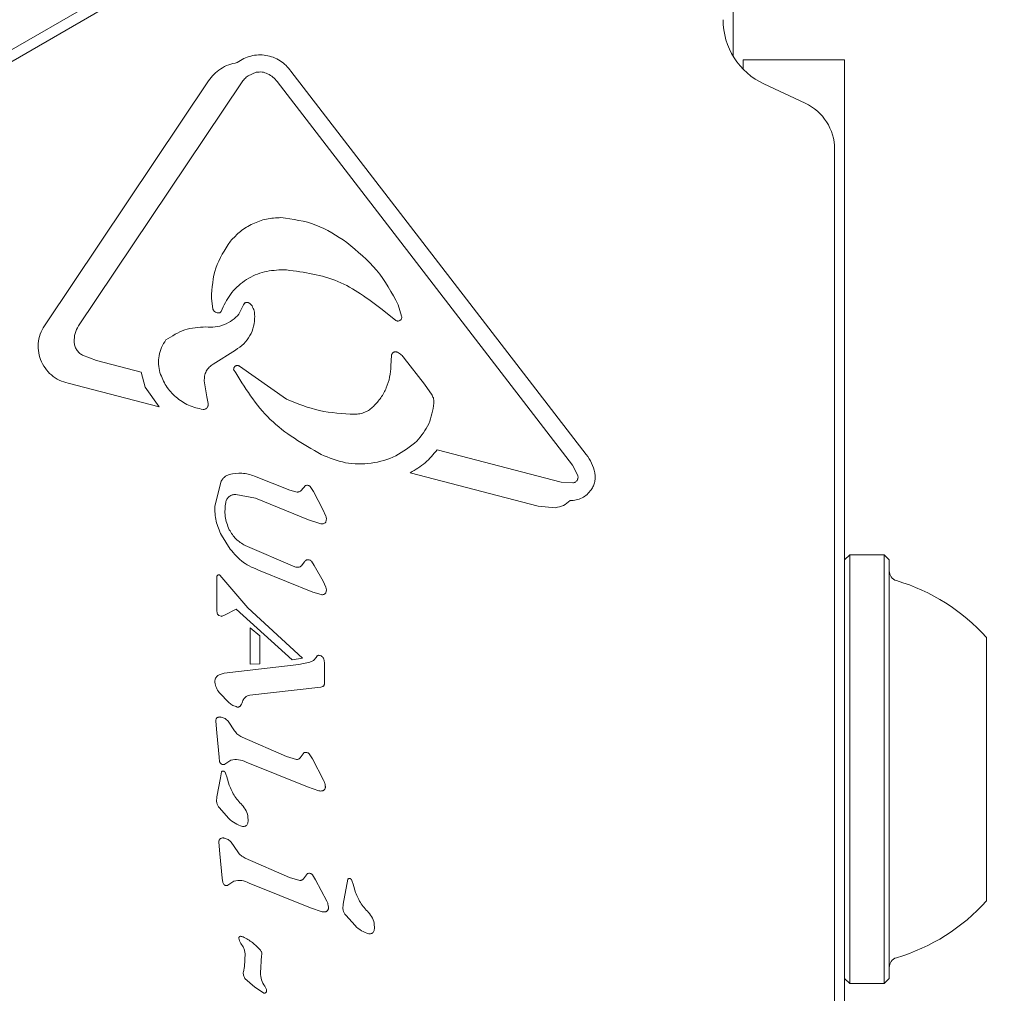
# Model space of a CAD drawing. Units: millimetres. Extents: x 5.1 to 16.2, y 5.3 to 14.9.
# Drawn here: x 11.5 to 11.6, y 8.8 to 8.8 of the extents above; entities that cross this region are included whole.
import ezdxf

# ---------------------------------------------------------------- set-up
doc = ezdxf.new("R2010")
doc.units = ezdxf.units.MM
doc.styles.add('SLDTEXTSTYLE0', font='TXT', dxfattribs={"width": 0.75})
doc.dimstyles.new('SLDDIMSTYLE3', dxfattribs={"dimtxt": 0.15875, "dimasz": 0.08, "dimexe": 0, "dimexo": 0.0625, "dimgap": 0.0396875, "dimtad": 2, "dimdec": 0, "dimlfac": 100, "dimrnd": 1e-09, "dimzin": 12, "dimdsep": 46, "dimtxsty": 'SLDTEXTSTYLE0', "dimblk1": 'DOT', "dimblk2": 'DOT', "dimsah": 1, "dimcen": 0.09, "dimse1": 1, "dimse2": 1, "dimadec": 0, "dimazin": 3, "dimtfac": 1, "dimtdec": 0, "dimtofl": 0, "dimtmove": 0, "dimatfit": 3, "dimldrblk": 'DOT', "dimfxl": 0, "dimfrac": 2, "dimtolj": 1, "dimtzin": 12, "dimarcsym": 0})

# ---------------------------------------------------------------- blocks, each defined once
blk = doc.blocks.new('_DOT')
at = {"color": 0, "linetype": 'ByBlock', "lineweight": -2}
blk.add_line((-0.5, 0), (-1, 0), dxfattribs=at)
at = {"color": 0, "linetype": 'ByBlock', "const_width": 0.5}
blk.add_lwpolyline([(-0.25, 0, 1), (0.25, 0, 1)], format="xyb", close=True, dxfattribs=at)
blk = doc.blocks.new('_D_7')
at = {"color": 7, "linetype": 'Continuous', "lineweight": 0}
blk.add_line((5.287907816052235, 7.347603130161422), (5.287835305108729, 13.0009243397008), dxfattribs=at)
at = {"color": 7, "linetype": 'Continuous', "lineweight": 0, "xscale": 0.08, "yscale": 0.08}
for p, rotation in [((5.287835305108729, 13.0009243397008), 90.00073489032012), ((5.287907816052235, 7.347603130161422), 270.0007348903202)]:
    blk.add_blockref('_DOT', p, dxfattribs=dict(at, rotation=rotation))
at = {"color": 7, "linetype": 'Continuous', "lineweight": 0, "insert": (5.08323433694456, 9.998313193027634), "char_height": 0.15875, "attachment_point": 1, "rotation": 90.00073489031973, "style": 'SLDTEXTSTYLE0'}
blk.add_mtext('565', dxfattribs=at)

msp = doc.modelspace()

# ---------------------------------------------------------------- linework, layer by layer
at = {"color": 7, "linetype": 'Continuous', "lineweight": 15}
for p, q in [((11.50236575742946, 8.819852680237837), (11.54039907842802, 8.84181122835045)), ((11.540649078464, 8.841378215654114), (11.50261575747225, 8.819419667566958)), ((11.55089907842753, 8.835749050523113), (11.55089907842683, 8.827005081556388)), ((11.55139907842675, 8.826831954291773), (11.55139907842671, 8.826358367451242)), ((11.55639907842675, 8.82683195429137), (11.55139907842675, 8.826831954291773)), ((11.55639907842111, 8.756831954291371), (11.55639907842675, 8.82683195429137)), ((11.52697976709396, 8.826044126859765), (11.52737309949394, 8.82621227997971)), ((11.52908314326394, 8.826267594579571), (11.54364864891246, 8.807353143998348)), ((11.51698720347295, 8.813810196880544), (11.52502337649391, 8.825797313889897)), ((11.52664277592389, 8.825692505829748), (11.51860660290294, 8.813705358220412)), ((11.54297799012938, 8.8068351575235), (11.5284118384239, 8.825750621859639)), ((11.55445562407813, 8.824686512984496), (11.55241991446257, 8.825635779971387)), ((11.55589907842172, 8.761243165073413), (11.55589907842664, 8.822420743509412)), ((11.52886575746556, 8.816464938917429), (11.52861323589316, 8.81647225764961)), ((11.52515959239304, 8.815071407499877), (11.525238657183, 8.81452290198988)), ((11.52652100322298, 8.814285147129775), (11.52674381712302, 8.814742198419758)), ((11.53438105488303, 8.814742852239124), (11.53454310687298, 8.814179872419132)), ((11.53426494777294, 8.813970536799161), (11.53357913700298, 8.814506279559218)), ((11.5252414586128, 8.811820468599892), (11.52634537962286, 8.812511882229801)), ((11.51948503302301, 8.811994722850299), (11.51879959608282, 8.812255232380394)), ((11.51948503302301, 8.811994722850287), (11.52168957534276, 8.811417548710166)), ((11.53401617342178, 8.811729299985172), (11.53404306768282, 8.81224206519917)), ((11.53567024920264, 8.810823067719124), (11.53467583641282, 8.81211275979911)), ((11.52188935407269, 8.81067608164015), (11.52168957534276, 8.811417548710164)), ((11.52655032618278, 8.811711520869775), (11.52886575757152, 8.810080333063508)), ((11.52258313359262, 8.809700874430092), (11.51809896879272, 8.810874833230452)), ((11.52493161117263, 8.810198609949982), (11.52480834468272, 8.810983252089914)), ((11.53567024920264, 8.810823067719124), (11.53604502933267, 8.810288663198998)), ((11.52188935407269, 8.81067608164015), (11.52258313359262, 8.809700874430094)), ((11.52493161117263, 8.810198609949985), (11.52499859865263, 8.8098666927699)), ((11.53629809913444, 8.807592921752988), (11.54241710310432, 8.805990891902498)), ((11.54128697217424, 8.804804077532582), (11.53497254742434, 8.806457250693098)), ((11.54297799012936, 8.80683515752348), (11.54323607895434, 8.806314995882442)), ((11.52533241456222, 8.804814785769873), (11.52564774042232, 8.806037739759837)), ((11.52728457165235, 8.806294482939753), (11.52902406231228, 8.805589217199575)), ((11.54241710310432, 8.805990891902498), (11.54299776360429, 8.805955623872451)), ((11.52938881941225, 8.805505358919548), (11.52902406231228, 8.805589217199575)), ((11.5298012023523, 8.805825447159513), (11.52959196057229, 8.805575521149542)), ((11.53019360094223, 8.805526805949592), (11.5300370278823, 8.805771689589488)), ((11.53065473020225, 8.804641994692444), (11.53019360094223, 8.80552680594959)), ((11.52733020492225, 8.805197379099711), (11.52635957394227, 8.805390870039789)), ((11.52995080320119, 8.8041347961399), (11.52733020492225, 8.805197379099715)), ((11.53080893787218, 8.804316707529432), (11.53065473020257, 8.804641994692634)), ((11.54213651609718, 8.804733759261513), (11.54128697217424, 8.804804077532578)), ((11.53051689555214, 8.803948121859458), (11.5299508032012, 8.80413479613993)), ((11.52608390517204, 8.802693883959813), (11.52565477536211, 8.803377235509831)), ((11.52682524780204, 8.802866893299747), (11.52928292250197, 8.801818349109562)), ((11.53009100322199, 8.802094360089498), (11.53023693105196, 8.801873600979524)), ((11.55664907842478, 8.802406954291353), (11.55639907842476, 8.802156954291375)), ((11.55834907842478, 8.802406954291211), (11.55664907842478, 8.80240695429135)), ((11.55664907842478, 8.80240695429135), (11.55664907842346, 8.785958897079485)), ((11.55859907842476, 8.802156954291194), (11.55834907842478, 8.802406954291206)), ((11.55834907842478, 8.802406954291211), (11.55834907842346, 8.785958897079343)), ((11.55859907842476, 8.802156954291194), (11.55859907842346, 8.786097740039418)), ((11.53017106455179, 8.800566539319522), (11.52756565662187, 8.801622927819732)), ((11.52961001457198, 8.801870643999528), (11.52974367792196, 8.80204324839947)), ((11.53066948500198, 8.801106235089355), (11.53023693105196, 8.80187360097953)), ((11.52542355717181, 8.799674412639865), (11.52542355717194, 8.80126962582985)), ((11.52556792848195, 8.801408549829855), (11.52587516115178, 8.801057239900043)), ((11.53066948500198, 8.801106235089353), (11.5308131713819, 8.800817305809428)), ((11.52695038191181, 8.799799827249752), (11.52587516115178, 8.801057239900043)), ((11.53057765746188, 8.80044622980945), (11.53017106455179, 8.800566539319526)), ((11.5254486461118, 8.799514508769866), (11.52542355717181, 8.799674412639865)), ((11.52638067876181, 8.79972695691979), (11.52580711542179, 8.799423085659836)), ((11.52914564835161, 8.797230994989567), (11.52638067876181, 8.79972695691979)), ((11.52695038191181, 8.799799827249753), (11.52965459010162, 8.797313234529526)), ((11.52563709468178, 8.799374993169849), (11.52552179694179, 8.799421218039859)), ((11.52580711542179, 8.799423085659834), (11.52569063499178, 8.799376082529845)), ((11.52755046627171, 8.798409467289696), (11.52707950065174, 8.798805538899732)), ((11.52707950065159, 8.797012943469731), (11.52707950065174, 8.798805538899732)), ((11.5275504662716, 8.797034639889695), (11.52755046627171, 8.798409467289696)), ((11.56339907842445, 8.798331954290807), (11.56339907842363, 8.788222037328426)), ((11.52914564835161, 8.797230994989567), (11.52965459010162, 8.797313234529526)), ((11.53033878162162, 8.79735690735948), (11.53019385033161, 8.797193361069482)), ((11.5307408299216, 8.797077969999437), (11.53070409921161, 8.79727441842944)), ((11.52579528699156, 8.796567253959838), (11.52948070917156, 8.796990313749534)), ((11.52707950065159, 8.797012943469731), (11.5275504662716, 8.797034639889695)), ((11.53001959608161, 8.7971078840495), (11.52948070917156, 8.796990313749536)), ((11.53019385033161, 8.797193361069482), (11.53001959608161, 8.797107884049499)), ((11.53074082992159, 8.797077969999437), (11.53074082992153, 8.796247601259417)), ((11.52558511089155, 8.796510476679853), (11.52579528699155, 8.796567253959836)), ((11.53074082992154, 8.796247601259417), (11.53073522706152, 8.796042094719434)), ((11.5304065784715, 8.795853832809463), (11.52705820917147, 8.795479675389736)), ((11.53055798472149, 8.795878330659448), (11.5304065784715, 8.795853832809463)), ((11.53065547734151, 8.795912975979448), (11.53055798472149, 8.795878330659452)), ((11.52603447393144, 8.79510003903982), (11.52554047365148, 8.795611035069864)), ((11.52542149722354, 8.793627573019801), (11.52537144327437, 8.794194785834868)), ((11.52630353814432, 8.7937202094148), (11.52598485036436, 8.794204840484824)), ((11.52542149722356, 8.793627573019808), (11.52553860036424, 8.792417972354471)), ((11.52885895434406, 8.792454143084647), (11.52667290207437, 8.793408494354724)), ((11.52556786059421, 8.792202784994856), (11.52553860036423, 8.792417972354471)), ((11.52936272877422, 8.79231388084455), (11.52885895434407, 8.792454143084656)), ((11.52974006145424, 8.792648194514518), (11.52954320859422, 8.792393257244534)), ((11.53014148704412, 8.79234594250469), (11.52998491398423, 8.7925907950345)), ((11.52582292281419, 8.792075689934832), (11.52611421798421, 8.792279857724807)), ((11.52989868930412, 8.7909539326945), (11.52686782509425, 8.79218283226473)), ((11.53069456827415, 8.79129011449441), (11.53014148704412, 8.792345942504687)), ((11.52543451401106, 8.790462102099866), (11.52560584239115, 8.79141181491985)), ((11.52560584239115, 8.79141181491985), (11.52566280633117, 8.791705382649845)), ((11.52583556628117, 8.791679608779834), (11.52587808702116, 8.791586224719836)), ((11.52587808702116, 8.791586224719836), (11.52591525378114, 8.791450631529871)), ((11.52603123645112, 8.79104942370982), (11.52591525378114, 8.791450631529873)), ((11.53046478165409, 8.790767227304459), (11.52989868930412, 8.790953932694496)), ((11.52601187481099, 8.789408390589811), (11.52555479241101, 8.789922935199867)), ((11.52557608389122, 8.787660681787465), (11.52552602994089, 8.788227894609852)), ((11.52645812254589, 8.787753321502729), (11.5261394370309, 8.78823794925979)), ((11.56339907842363, 8.788222037328426), (11.5633990784234, 8.7853319542908)), ((11.52557608389121, 8.787660681787465), (11.52569318703074, 8.786451081130005)), ((11.5290135410106, 8.786487251859636), (11.52682748873984, 8.787441603129741)), ((11.52969779526074, 8.786426366019517), (11.52989464812076, 8.786681303289502)), ((11.53013950065075, 8.786623903809483), (11.53029607371088, 8.786379051279132)), ((11.52572244726073, 8.786235893769845), (11.52569318703075, 8.786451081130005)), ((11.52597750948072, 8.78610879870982), (11.52626880465073, 8.786312966499796)), ((11.5300532759706, 8.784987041469503), (11.5270224117607, 8.786215941039742)), ((11.52951731544074, 8.786346989619538), (11.5290135410106, 8.78648725185964)), ((11.53084915494063, 8.785323223269481), (11.5302960737109, 8.786379051279141)), ((11.53166750859064, 8.78516605860936), (11.53189580091074, 8.786409339159345)), ((11.53206856086074, 8.78638356528933), (11.53211108160073, 8.786290181229335)), ((11.53211108160072, 8.786290181229333), (11.53214824836074, 8.786154588039205)), ((11.53226423103069, 8.785753380219315), (11.53214824836074, 8.786154588039203)), ((11.55859907842346, 8.786097740039418), (11.5585990784231, 8.781506954291194)), ((11.55664907842346, 8.785958897079485), (11.55664907842308, 8.781256954291349)), ((11.55834907842346, 8.785958897079343), (11.55834907842308, 8.78125695429121)), ((11.53061936832061, 8.784800336079451), (11.5300532759706, 8.784987041469508)), ((11.53224486939052, 8.784112347099343), (11.53178778699061, 8.78462689170933)), ((11.52654796029049, 8.783367050439773), (11.52651733020051, 8.783496075849781)), ((11.5265479602905, 8.78336705043977), (11.52661656600049, 8.783234321409768)), ((11.52661656600048, 8.78323432140977), (11.52671897706047, 8.783067226539757)), ((11.52682232193045, 8.782741410489752), (11.5267898480318, 8.782095537768315)), ((11.52757611570037, 8.781791634939694), (11.52763451172044, 8.782641116439668)), ((11.52674039298037, 8.781838109199759), (11.52678990391138, 8.782095527020616)), ((11.52729615120031, 8.781073638069714), (11.52681609636034, 8.781513569169752)), ((11.5563990784231, 8.781506954291372), (11.55664907842308, 8.781256954291353)), ((11.55664907842308, 8.781256954291349), (11.55834907842308, 8.78125695429121)), ((11.55834907842308, 8.781256954291221), (11.5585990784231, 8.781506954291194)), ((11.5277251560603, 8.780795915019675), (11.52729615120031, 8.781073638069714)), ((11.5277971242003, 8.781121108359706), (11.52786286626028, 8.78099046420972))]:
    msp.add_line(p, q, dxfattribs=at)
for centre, radius, start, end in [((11.55389907842715, 8.828807857193572), 0.003499999999888814, 180.0000000077339, 244.9999990561595), ((11.55339907842664, 8.822420743509616), 0.002500000005397543, 359.9999999953077, 65.0000001299506), ((11.55909907842472, 8.801612532331612), 0.0005000000000041638, 179.9999999951147, 253.4712011201169), ((11.55619720652145, 8.79183402838382), 0.00969999999999968, 42.0585190884807, 73.47120112065527), ((11.55619720652145, 8.791829880198947), 0.009699999999999393, 286.5287988701195, 317.9414809023008), ((11.55909907842315, 8.782051376250687), 0.0005000000000041638, 106.5287988707399, 179.9999999953182)]:
    msp.add_arc(centre, radius, start, end, dxfattribs=at)
for points in [[(11.52643465461398, 8.826694265169786), (11.52653861437975, 8.826764013059057), (11.5267465339113, 8.8269035088376), (11.5271036496717, 8.827027884482002), (11.52747593450008, 8.827082791647891), (11.52785225714476, 8.827060435831035), (11.52821656125999, 8.8269634769373), (11.52855276750089, 8.826794432109276), (11.52885275563522, 8.826564197258497), (11.52900634738771, 8.826366462139216), (11.52908314326395, 8.826267594579575)], [(11.52664277592389, 8.825692505829748), (11.52668989233936, 8.825759781622653), (11.52678412517031, 8.825894333208463), (11.52691455311941, 8.825994195642663), (11.52697976709397, 8.826044126859763)], [(11.52737309949394, 8.826212279979712), (11.52746957935114, 8.826223986603054), (11.52766253906555, 8.826247399849741), (11.52784365415113, 8.82617683812303), (11.52793421169393, 8.826141557259673)], [(11.52793421169393, 8.826141557259671), (11.52802503894486, 8.826090112850938), (11.52820669344674, 8.825987224033478), (11.52834345676484, 8.825829489250916), (11.5284118384239, 8.825750621859637)], [(11.52859051284337, 8.819045323419614), (11.52917908638542, 8.818964176785462), (11.53035623346952, 8.818801883517155), (11.53134741632534, 8.818146466925299), (11.53184300775324, 8.81781875862937)], [(11.52515959239305, 8.815071407499879), (11.52519325646298, 8.815580201712711), (11.52526058460285, 8.816597790138376), (11.52581880342314, 8.817451260132666), (11.52609791283328, 8.817877995129809)], [(11.53184300775324, 8.817818758629363), (11.53236417906367, 8.817387105957895), (11.53340652168452, 8.816523800614958), (11.53405621048352, 8.815336501697734), (11.53438105488302, 8.814742852239123)], [(11.525635725333, 8.81441529300988), (11.52577302917495, 8.814707769379435), (11.52604763685886, 8.815292722118544), (11.52677198953129, 8.815954015466165), (11.52764681836748, 8.81639749059855), (11.52829109671794, 8.816447335299255), (11.52861323589316, 8.81647225764961)], [(11.52674381712301, 8.814742198419761), (11.526749180717, 8.81475418919457), (11.52675990790498, 8.814778170744187), (11.52678533641194, 8.814808682669822), (11.5268162086241, 8.814833318764883), (11.52685179482359, 8.814850640578747), (11.52689026074116, 8.814859957016635), (11.5269297521907, 8.814860632351), (11.52696879035289, 8.814853310570776), (11.52699233603964, 8.814841657763424), (11.52700410888302, 8.814835831359748)], [(11.52700410888301, 8.814835831359748), (11.52703635419034, 8.8148167705189), (11.527100844805, 8.814778648837205), (11.52714297785034, 8.814716704438878), (11.52716404437302, 8.814685732239713)], [(11.525238657183, 8.81452290198988), (11.52525231775074, 8.814494172085352), (11.52527963888621, 8.814436712276295), (11.5253535747563, 8.81437426003992), (11.52544250332633, 8.814336069672704), (11.52550611517742, 8.814337337150803), (11.52553792110297, 8.814337970889852)], [(11.52553792110297, 8.814337970889854), (11.52554868884315, 8.814340115293028), (11.52557022432353, 8.81434440409938), (11.52559860002398, 8.814361735547102), (11.5256220115857, 8.814385346100549), (11.5256311540839, 8.814405310706768), (11.52563572533301, 8.814415293009874)], [(11.52716404437303, 8.814685732239717), (11.52720369572154, 8.81460525449599), (11.52728299841856, 8.81444429900854), (11.52729230652151, 8.814265109315992), (11.52729696057298, 8.814175514469715)], [(11.51809896879272, 8.810874833230455), (11.51794861193737, 8.810917227800239), (11.51764789822666, 8.811002016939803), (11.51725502278023, 8.81126655804912), (11.51693708624742, 8.811612862199542), (11.51671642636774, 8.812029418700964), (11.51660576620924, 8.812487637459524), (11.51661451500086, 8.812957673268944), (11.5167335651714, 8.813416105566914), (11.51690265737243, 8.813678833109334), (11.51698720347294, 8.813810196880544)], [(11.53454310687298, 8.814179872419132), (11.53454715208319, 8.81416130832622), (11.53455524250361, 8.814124180140395), (11.53454529468684, 8.814067143050147), (11.53451980407585, 8.814015859420188), (11.53447967248174, 8.813974689516249), (11.53442900168485, 8.813947523799271), (11.53437266562261, 8.813937226710257), (11.53431510380232, 8.813943457726833), (11.5342816664494, 8.813961510441723), (11.53426494777294, 8.81397053679917)], [(11.51839051284288, 8.812916669740432), (11.51839438876242, 8.813056923499941), (11.5184021406015, 8.813337431018962), (11.51853844880246, 8.813582715819928), (11.51860660290294, 8.813705358220414)], [(11.51879959608283, 8.812255232380396), (11.51874328752259, 8.812292970838007), (11.51863067040211, 8.812368447753226), (11.5185046409539, 8.812530032460394), (11.5184163589455, 8.812714963059262), (11.51839912821042, 8.812849434180043), (11.51839051284287, 8.812916669740433)], [(11.53404306768282, 8.81224206519917), (11.53404571509983, 8.812258439928241), (11.53405100993384, 8.812291189386382), (11.53407376031231, 8.812336009352624), (11.53410586726832, 8.812374219407253), (11.53414650037379, 8.812403419962871), (11.5341929747711, 8.812421963212383), (11.53424245704621, 8.812428472386609), (11.53429247768761, 8.812423538369117), (11.53432293277109, 8.812410383515804), (11.53433816031283, 8.812403806089147)], [(11.53433816031283, 8.812403806089145), (11.5344029424583, 8.81236516343998), (11.53453250674923, 8.812287878141644), (11.53462805985829, 8.812171132579953), (11.53467583641281, 8.812112759799108)], [(11.52480834468271, 8.810983252089914), (11.52480971794898, 8.811066024689579), (11.52481246448151, 8.811231569888909), (11.5249007004962, 8.81146611283901), (11.52504115879392, 8.811673639840457), (11.52517469200651, 8.81177152568008), (11.5252414586128, 8.81182046859989)], [(11.52625759893276, 8.811552145869797), (11.52625796189677, 8.811569577651124), (11.5262586878248, 8.811604441213774), (11.52627826163372, 8.811653704526009), (11.52630978631115, 8.81169570541102), (11.52635206513048, 8.811727154412463), (11.52640142479934, 8.811745597875937), (11.52645381092281, 8.811749282125783), (11.52650581113968, 8.811738987205997), (11.52653548783508, 8.811720676315183), (11.52655032618278, 8.811711520869775)], [(11.53057603872242, 8.80735641207945), (11.5296796762373, 8.807873913124439), (11.52788695126704, 8.808908915214417), (11.52680071637752, 8.810671068984671), (11.52625759893276, 8.811552145869797)], [(11.53401617342178, 8.811729299985176), (11.53400292701888, 8.811543770293111), (11.53397643421308, 8.811172710908979), (11.53380034637813, 8.810640486838986), (11.53353779326135, 8.810145173557157), (11.53328815103552, 8.80986937345854), (11.53316332992261, 8.809731473409233)], [(11.52499859865263, 8.809866692769909), (11.52500074199302, 8.80984866049013), (11.52500502867379, 8.809812595930575), (11.52499613505648, 8.809758390579109), (11.52497637654243, 8.809707481747733), (11.52494564863333, 8.809662197005704), (11.5249057503872, 8.809624739800611), (11.52485857543853, 8.809597232852257), (11.52480643889338, 8.809579938424944), (11.52477014859953, 8.809578509208263), (11.5247520034526, 8.809577794599923)], [(11.53613872449263, 8.809887828699004), (11.53608027441714, 8.80953773559722), (11.53596337426617, 8.808837549393651), (11.53551972253705, 8.808283383797269), (11.53529789667249, 8.808006300999079)], [(11.53604502933267, 8.810288663199), (11.53607613226898, 8.810225477556783), (11.5361383381416, 8.810099106272348), (11.53613859570895, 8.809958254556786), (11.53613872449263, 8.809887828699004)], [(11.53316332992261, 8.809731473409228), (11.53309834449253, 8.809674022153514), (11.53296837363236, 8.809559119642083), (11.53273612030868, 8.809439133724664), (11.5324871455462, 8.809359448127546), (11.53231400691047, 8.80934858422206), (11.53222743759261, 8.809343152269314)], [(11.53529789667249, 8.808006300999079), (11.53496260418705, 8.807744454132369), (11.53429201921615, 8.807220760398947), (11.53304808626601, 8.806874009190404), (11.53175673008591, 8.806871818026853), (11.53096960251026, 8.807194880728588), (11.53057603872243, 8.807356412079454)], [(11.53629809913444, 8.807592921752994), (11.53611027187231, 8.807365011334184), (11.53573461734806, 8.806909190496565), (11.53522657073225, 8.806607897294255), (11.53497254742434, 8.806457250693098)], [(11.54364864891247, 8.807353143998352), (11.54374795049805, 8.80721687776005), (11.54394655366923, 8.806944345283446), (11.54403204463798, 8.806618142180051), (11.54407479012236, 8.806455040628352)], [(11.52603957903235, 8.806367353269817), (11.52625007810996, 8.806406468595112), (11.52667107626518, 8.806484699245704), (11.52708007318995, 8.806357888375048), (11.52728457165233, 8.80629448293972)], [(11.54407479012236, 8.806455040628357), (11.5440833498141, 8.806382283263876), (11.54410046919759, 8.806236768534918), (11.54407329661739, 8.806017712773372), (11.54401103374466, 8.80580594140973), (11.54393740997642, 8.80567926406217), (11.5439005980923, 8.805615925388391)], [(11.52564774042232, 8.806037739759837), (11.52566898380961, 8.806076415986592), (11.52571147058419, 8.806153768440097), (11.52580490715274, 8.80624861487825), (11.5259143516355, 8.806324431396009), (11.52599783656674, 8.806353045978547), (11.52603957903236, 8.806367353269815)], [(11.54323607895434, 8.80631499588244), (11.54324019367136, 8.806295046390261), (11.5432484231054, 8.806255147405901), (11.54324440099978, 8.806193706083072), (11.54322843089901, 8.806134582667289), (11.54320009393201, 8.806080154441599), (11.54316098186508, 8.80603287165752), (11.54311273244857, 8.805995154072507), (11.54305769859568, 8.805967540877823), (11.54301774193475, 8.805959596207577), (11.54299776360429, 8.805955623872453)], [(11.52959196057229, 8.805575521149542), (11.52957756488029, 8.805564009129117), (11.52954877349628, 8.805540985088264), (11.529498011165, 8.805518374403668), (11.52944411490118, 8.80550483741431), (11.5294072512419, 8.805505185084472), (11.52938881941226, 8.805505358919556)], [(11.5300370278823, 8.80577168958949), (11.53002115710276, 8.805786260954159), (11.52998941554367, 8.805815403683498), (11.5299281630419, 8.805838260116756), (11.52986305613648, 8.805844207921442), (11.52982182028036, 8.805831700746822), (11.5298012023523, 8.80582544715951)], [(11.5439005980923, 8.80561592538839), (11.54383650021885, 8.805536315764899), (11.54370830447196, 8.805377096517919), (11.54344929047308, 8.805208672281159), (11.54316021006605, 8.805099642498917), (11.54295599696351, 8.805090591151949), (11.54285389041225, 8.805086065478465)], [(11.52604238046213, 8.803646772549808), (11.52595592822447, 8.80386363405076), (11.52578302374916, 8.804297357052661), (11.52583830624454, 8.804760989930774), (11.52586594749224, 8.80499280636983)], [(11.52586594749223, 8.804992806369832), (11.52588322292783, 8.805047733270072), (11.52591777379903, 8.805157587070552), (11.52603603300845, 8.805286985864276), (11.52618755308224, 8.805375138888422), (11.52630223365559, 8.805385626322668), (11.52635957394227, 8.80539087003979)], [(11.54285389041224, 8.805086065478463), (11.54275061072134, 8.804994192564152), (11.54254405133954, 8.80481044673553), (11.54227236117797, 8.804759321752854), (11.54213651609718, 8.804733759261518)], [(11.52565477536212, 8.803377235509833), (11.52554942082887, 8.803605250054257), (11.52533871176237, 8.804061279143108), (11.52533451362894, 8.804563616894283), (11.52533241456223, 8.804814785769869)], [(11.53079723388216, 8.804017288059434), (11.53077867495049, 8.803999423996272), (11.53074155708715, 8.803963695869948), (11.53066884685899, 8.803934950623237), (11.53059111044485, 8.803926577069438), (11.53054163384971, 8.80394094026279), (11.53051689555214, 8.803948121859463)], [(11.53080893787217, 8.804316707529429), (11.53081612885055, 8.804292115397972), (11.53083051080731, 8.804242931135061), (11.53083380277404, 8.804165797103458), (11.53082449987633, 8.80408915539177), (11.53080632254688, 8.804041243836878), (11.53079723388215, 8.804017288059432)], [(11.52682524780204, 8.80286689329976), (11.52666315359827, 8.802965135723777), (11.52633896519071, 8.803161620571814), (11.52614124203832, 8.80348505522381), (11.52604238046213, 8.803646772549808)], [(11.52756565662186, 8.801622927819722), (11.52727425922443, 8.801739935928667), (11.52669146442955, 8.80197395214656), (11.52628642492455, 8.80245390668873), (11.52608390517205, 8.802693883959817)], [(11.52974367792196, 8.802043248399464), (11.52975900535339, 8.80206474335432), (11.52978966021623, 8.802107733264034), (11.52983213527342, 8.80213909761435), (11.52985337280201, 8.80215477978951)], [(11.52985337280201, 8.80215477978951), (11.5298744283391, 8.802160256507122), (11.52991653941329, 8.802171209942344), (11.52998203804677, 8.802163310083849), (11.53004335553226, 8.802138965788316), (11.53007512065875, 8.802109228655773), (11.530091003222, 8.802094360089502)], [(11.52961001457198, 8.801870643999527), (11.52958689521984, 8.801852432071252), (11.52954065651555, 8.801816008214702), (11.5294550890772, 8.801790577130532), (11.52936585792058, 8.801788061730736), (11.52931056764151, 8.80180825331662), (11.52928292250197, 8.801818349109562)], [(11.52542355717194, 8.80126962582985), (11.52542370825211, 8.801288124349746), (11.52542401041245, 8.801325121389539), (11.52543566129212, 8.801360237329755), (11.52544148673195, 8.801377795299864)], [(11.52544148673194, 8.801377795299867), (11.52545102836295, 8.80138783169208), (11.52547011162496, 8.801407904476505), (11.52549614330295, 8.801417361712076), (11.52550915914195, 8.801422090329861)], [(11.52550915914195, 8.801422090329856), (11.52551431068285, 8.801423119322601), (11.52552461376466, 8.801425177308094), (11.52554038168448, 8.801423296931208), (11.52555538272951, 8.80141808811552), (11.52556374656447, 8.80141172925841), (11.52556792848195, 8.801408549829855)], [(11.5308131713819, 8.80081730580943), (11.53082333853536, 8.800769843979287), (11.53084367284228, 8.800674920319002), (11.53081578475535, 8.800581935159288), (11.53080184071188, 8.800535442579433)], [(11.53080184071188, 8.80053544257943), (11.53078869838626, 8.80051829561538), (11.53076241373502, 8.800484001687275), (11.53070537526141, 8.800451569096314), (11.53064164845317, 8.800435943657467), (11.53059898779231, 8.800442801092121), (11.53057765746188, 8.800446229809447)], [(11.52552179694178, 8.799421218039857), (11.52550543675734, 8.799433497998445), (11.52547271638844, 8.799458057915622), (11.52545666953734, 8.79949569181845), (11.52544864611179, 8.799514508769864)], [(11.52569063499178, 8.799376082529843), (11.52568174318062, 8.799374349165854), (11.5256639595583, 8.799370882437879), (11.52564604964063, 8.799373622925858), (11.52563709468178, 8.799374993169847)], [(11.53044860094163, 8.79745010424946), (11.53043674106265, 8.79744627088933), (11.53041302130471, 8.79743860416907), (11.530382056195, 8.797417216104257), (11.53035591607198, 8.797390142476791), (11.53034449310508, 8.797367985731915), (11.53033878162162, 8.797356907359477)], [(11.53060760262163, 8.797395972849447), (11.53058294302137, 8.797410401429696), (11.53053362382085, 8.797439258590195), (11.53047694190137, 8.797446489029706), (11.53044860094163, 8.797450104249462)], [(11.53070409921161, 8.797274418429438), (11.53069262949704, 8.797298339592812), (11.53066969006791, 8.79734618191956), (11.53062829843705, 8.797379375872817), (11.53060760262163, 8.797395972849447)], [(11.52533241456153, 8.796118482519873), (11.52533060072136, 8.796146630670588), (11.52532697304104, 8.79620292697202), (11.52534711763734, 8.796285721588811), (11.52538380139891, 8.79636263098334), (11.52542217532734, 8.796403981621019), (11.52544136229155, 8.796424656939859)], [(11.52544136229154, 8.796424656939868), (11.52546299152369, 8.79644286109806), (11.52550624998797, 8.796479269414444), (11.52555882392369, 8.796500074258052), (11.52558511089155, 8.796510476679854)], [(11.52554047365148, 8.795611035069859), (11.52548943693943, 8.79568890178238), (11.52538736351533, 8.795844635207425), (11.52535073087946, 8.796027200082392), (11.52533241456152, 8.796118482519875)], [(11.53071057366151, 8.795965146429442), (11.53070326073656, 8.795954476695863), (11.53068863488667, 8.795933137228708), (11.53066652985656, 8.795919696395869), (11.53065547734151, 8.795912975979446)], [(11.53073522706151, 8.796042094719438), (11.5307332217053, 8.796028596051757), (11.53072921099287, 8.796001598716394), (11.53071678610529, 8.795977297191762), (11.53071057366151, 8.795965146429443)], [(11.52669214494144, 8.795157002979762), (11.52670771259935, 8.795198161632728), (11.52673884791517, 8.795280478938661), (11.52679956053936, 8.795344193332724), (11.52682991685146, 8.795376050529754)], [(11.52682991685146, 8.79537605052975), (11.52686385363363, 8.79540238020678), (11.52693172719796, 8.795455039560835), (11.52701604851363, 8.795471463446768), (11.52705820917147, 8.795479675389732)], [(11.52643328475143, 8.794899325989785), (11.52636144782596, 8.794922111204544), (11.52621777397504, 8.794967681634061), (11.52609557394598, 8.795055919904565), (11.52603447393144, 8.795100039039818)], [(11.52657367194143, 8.794942780539774), (11.52656441205044, 8.79493373505706), (11.52654589226845, 8.794915644091637), (11.52651011343644, 8.794899617497006), (11.52647153711082, 8.794892628673253), (11.52644603553789, 8.794897093550942), (11.52643328475142, 8.794899325989787)], [(11.52669214494144, 8.795157002979762), (11.5266781020612, 8.79511814547832), (11.52665001630073, 8.795040430475435), (11.52659912006119, 8.794975330518326), (11.52657367194142, 8.794942780539774)], [(11.52537144327437, 8.794194785834868), (11.52537090900798, 8.794212101293715), (11.52536984047518, 8.794246732211409), (11.52538544277852, 8.794296767692444), (11.52541194544258, 8.79434198483554), (11.52543827639711, 8.794364504228422), (11.52545144187438, 8.794375763924862)], [(11.52545144187438, 8.794375763924863), (11.52546667983933, 8.794382805519067), (11.52549715576922, 8.794396888707476), (11.52554678955486, 8.79440660744062), (11.5255973407715, 8.79440820147548), (11.52563018978009, 8.794401268861726), (11.52564661428438, 8.79439780255485)], [(11.52564661428438, 8.794397802554847), (11.52571092575047, 8.794379557814532), (11.52583954868264, 8.7943430683339), (11.52593641647045, 8.794250916434514), (11.52598485036436, 8.79420484048482)], [(11.52667290207438, 8.793408494354734), (11.52660074833219, 8.793447894682279), (11.52645644084781, 8.793526695337365), (11.52635450571215, 8.793655704722324), (11.52630353814433, 8.793720209414804)], [(11.52954320859422, 8.792393257244534), (11.52953235730087, 8.79237964472578), (11.52951065471416, 8.792352419688276), (11.52946535993738, 8.792325394786946), (11.52941482923844, 8.792310274913927), (11.52938009559562, 8.792312678867678), (11.52936272877422, 8.792313880844551)], [(11.52998491398424, 8.792590795034501), (11.52996828619949, 8.79260563447578), (11.52993503062999, 8.792635313358343), (11.52987174397463, 8.792658979758508), (11.52980453283992, 8.792665905263165), (11.52976155191613, 8.7926540980974), (11.52974006145424, 8.792648194514516)], [(11.5256453066442, 8.792093526164848), (11.52562781658714, 8.792108487835213), (11.52559283647302, 8.79213841117594), (11.52557618588714, 8.792181327055216), (11.5255678605942, 8.792202784994855)], [(11.5258229228142, 8.792075689934832), (11.52580839425493, 8.792069227309076), (11.52577933713639, 8.792056302057562), (11.52573111265447, 8.792054712886149), (11.5256841670554, 8.792065859044717), (11.5256582601146, 8.792084303791471), (11.5256453066442, 8.792093526164848)], [(11.52611421798421, 8.792279857724811), (11.5262443168921, 8.792298621108776), (11.52650451470788, 8.792336147876705), (11.52674672163212, 8.79223393746872), (11.52686782509424, 8.792182832264729)], [(11.52566280633116, 8.791705382649848), (11.52566926850049, 8.7917107440265), (11.52568219283914, 8.7917214667798), (11.52570553175355, 8.791731507849967), (11.5257303077869, 8.791736392821756), (11.52575560091858, 8.791735492289256), (11.52578005549782, 8.791728971014589), (11.52580232681528, 8.79171706709944), (11.52582171862494, 8.791700651078779), (11.52583095039575, 8.79168662287948), (11.52583556628116, 8.79167960877983)], [(11.52672912504103, 8.790004054269767), (11.52658348093001, 8.790158702239719), (11.52629219270797, 8.790467998179622), (11.52611822187007, 8.790855615199753), (11.52603123645112, 8.79104942370982)], [(11.53069456827415, 8.79129011449441), (11.53071721957485, 8.791242794997805), (11.53076252217625, 8.791148156004597), (11.53077403833482, 8.791043866777825), (11.53077979641411, 8.790991722164437)], [(11.53077979641411, 8.790991722164437), (11.53078121550497, 8.790978184076812), (11.5307840536867, 8.790951107901563), (11.53077842133266, 8.790910479294736), (11.5307662431148, 8.79087131173016), (11.53075216102767, 8.790848012173011), (11.5307451199841, 8.790836362394435)], [(11.52555479241101, 8.789922935199865), (11.52552670581713, 8.789961796202164), (11.52547053262937, 8.790039518206763), (11.52542459486217, 8.790176889897237), (11.52540779240704, 8.790320761149752), (11.52542560680972, 8.790414988449829), (11.52543451401107, 8.790462102099866)], [(11.53064028132409, 8.790764830304449), (11.53061095963952, 8.790759977292774), (11.53055231627038, 8.790750271269424), (11.53049395985952, 8.79076157529278), (11.53046478165409, 8.79076722730446)], [(11.5307451199841, 8.790836362394439), (11.53073854169366, 8.790827737932979), (11.53072538511278, 8.790810489010061), (11.53069996634339, 8.790789947630381), (11.53067156982345, 8.790773770493068), (11.53065071082388, 8.79076781036732), (11.53064028132409, 8.790764830304449)], [(11.52672912504103, 8.790004054269764), (11.52679962998099, 8.789905397752896), (11.52694063986091, 8.789708084719164), (11.52696232508096, 8.78946653561288), (11.52697316769098, 8.789345761059735)], [(11.52669706287095, 8.789011976259765), (11.52656850727839, 8.789053228744347), (11.52631139609329, 8.789135733713511), (11.52611171523842, 8.789317504964377), (11.52601187481099, 8.78940839058981)], [(11.52690213387095, 8.78907364086975), (11.52688833178248, 8.789060917587607), (11.52686072760553, 8.78903547102332), (11.52680857459255, 8.78901295736259), (11.52675265391657, 8.78900297339138), (11.52671559321949, 8.789008975303636), (11.52669706287095, 8.789011976259763)], [(11.52697316769098, 8.789345761059735), (11.52697317820445, 8.789297314524486), (11.5269731992314, 8.789200421453986), (11.52692582232444, 8.789115901064491), (11.52690213387096, 8.789073640869745)], [(11.52552602994088, 8.788227894609852), (11.52552549567433, 8.788245210068727), (11.52552442714124, 8.78827984098648), (11.52554002944449, 8.788329876467667), (11.52556653210872, 8.788375093610808), (11.5255928630635, 8.788397613003506), (11.5256060285409, 8.788408872699854)], [(11.5256060285409, 8.788408872699849), (11.52562126650574, 8.78841591429442), (11.52565174243543, 8.788429997483561), (11.52570137622122, 8.788439716217034), (11.52575192743808, 8.788441310251608), (11.52578477644663, 8.788434377637092), (11.5258012009509, 8.788430911329833)], [(11.52580120095091, 8.788430911329836), (11.52586551241691, 8.788412666589375), (11.52599413534893, 8.788376177108452), (11.52609100313692, 8.788284025209345), (11.52613943703091, 8.78823794925979)], [(11.52682748873984, 8.787441603129746), (11.52675533441983, 8.787481003828326), (11.52661102577982, 8.78755980522549), (11.52650909029053, 8.78768881607698), (11.52645812254589, 8.787753321502725)], [(11.52989464812076, 8.786681303289505), (11.52991613858265, 8.786687206872566), (11.52995911950643, 8.786699014038687), (11.5300263306413, 8.786692088534153), (11.53008961729676, 8.786668422133799), (11.53012287286609, 8.786638743250922), (11.53013950065075, 8.786623903809481)], [(11.52579989331072, 8.786126634939837), (11.52578240325397, 8.786141596610426), (11.52574742314048, 8.786171519951598), (11.52573077255398, 8.786214435830429), (11.52572244726073, 8.786235893769845)], [(11.52597750948072, 8.786108798709819), (11.52596298092146, 8.78610233608401), (11.52593392380294, 8.786089410832396), (11.52588569932096, 8.78608782166094), (11.52583875372186, 8.78609896781956), (11.5258128467811, 8.786117412566412), (11.52579989331072, 8.786126634939837)], [(11.52626880465073, 8.786312966499796), (11.52639890355849, 8.786331729882809), (11.526659101374, 8.78636925664884), (11.52690130829847, 8.786267046242777), (11.5270224117607, 8.786215941039746)], [(11.52969779526073, 8.786426366019525), (11.52968694396732, 8.786412753500844), (11.5296652413805, 8.786385528463484), (11.52961994660376, 8.786358503562255), (11.52956941590491, 8.786343383689186), (11.52953468226213, 8.786345787642754), (11.52951731544073, 8.786346989619537)], [(11.53189580091074, 8.786409339159343), (11.53190226308005, 8.78641470053603), (11.53191518741868, 8.786425423289403), (11.53193852633309, 8.786435464359656), (11.53196330236647, 8.786440349331494), (11.53198859549819, 8.786439448799008), (11.53201305007746, 8.786432927524318), (11.53203532139494, 8.78642102360911), (11.53205471320458, 8.786404607588368), (11.53206394497535, 8.78639057938901), (11.53206856086073, 8.786383565289329)], [(11.5329621196206, 8.784708010779257), (11.53281646988172, 8.784862654992045), (11.53252517040395, 8.785171943417627), (11.53235121082177, 8.785559567952086), (11.53226423103069, 8.785753380219315)], [(11.53084915494063, 8.78532322326948), (11.53087180624111, 8.7852759037728), (11.53091710884209, 8.785181264779437), (11.53092862500112, 8.78507697555276), (11.53093438308063, 8.785024830939422)], [(11.53178778699062, 8.784626891709337), (11.53175970039678, 8.784665752711659), (11.53170352720912, 8.784743474716308), (11.53165758944196, 8.784880846406763), (11.53164078698679, 8.785024717659242), (11.53165860138936, 8.78511894495932), (11.53166750859064, 8.78516605860936)], [(11.53079486799061, 8.784797939079434), (11.53076554630604, 8.78479308606773), (11.5307069029369, 8.784783380044319), (11.53064854652604, 8.784794684067737), (11.53061936832061, 8.784800336079448)], [(11.53089970665062, 8.784869471169424), (11.53089312835976, 8.784860846708408), (11.53087997177803, 8.784843597786383), (11.53085455300861, 8.784823056407284), (11.5308261564892, 8.784806879269729), (11.53080529749014, 8.784800919142866), (11.53079486799061, 8.784797939079434)], [(11.53093438308063, 8.785024830939424), (11.53093580217063, 8.785011292851847), (11.53093864035064, 8.784984216676692), (11.53093300799602, 8.78494358807043), (11.53092082977893, 8.78490442050612), (11.53090674769339, 8.784881120948322), (11.53089970665062, 8.784869471169424)], [(11.53296211962061, 8.784708010779259), (11.53303262456137, 8.78460935426269), (11.53317363444289, 8.784412041229553), (11.53319531966133, 8.784170492122675), (11.53320616227055, 8.784049717569237)], [(11.53293005745052, 8.783715932769262), (11.53280150185792, 8.783757185253783), (11.53254439067273, 8.783839690222827), (11.53234470981793, 8.784021461473841), (11.53224486939053, 8.784112347099347)], [(11.53313512845053, 8.783777597379244), (11.53312132636204, 8.783764874097116), (11.53309372218508, 8.783739427532861), (11.5330415691721, 8.783716913872151), (11.53298564849614, 8.78370692990093), (11.53294858779906, 8.78371293181315), (11.53293005745052, 8.78371593276926)], [(11.53320616227055, 8.78404971756924), (11.53320617278431, 8.784001271033915), (11.53320619381182, 8.783904377963266), (11.53315881690429, 8.783819857573919), (11.53313512845053, 8.783777597379244)], [(11.526515977921, 8.783495904658666), (11.52651560642895, 8.783501776700305), (11.52651486344484, 8.783513520783586), (11.52651858634211, 8.783530917701867), (11.52652569020906, 8.783547120467057), (11.52653618581558, 8.783561407446989), (11.5265494907223, 8.783573123035273), (11.52656500328613, 8.783581629202967), (11.52658200374044, 8.78358687298817), (11.52659376756849, 8.783587169411902), (11.52659964948251, 8.783587317623768)], [(11.52659964948251, 8.78358731762377), (11.52662089270528, 8.78358542588964), (11.52666337915082, 8.78358164242138), (11.52670281014395, 8.7835653756003), (11.52672252564051, 8.78355724218976)], [(11.52672252564051, 8.78355724218976), (11.5268825937435, 8.783470843713406), (11.52720272994948, 8.783298046760702), (11.52745397802346, 8.78303494909336), (11.52757960206045, 8.78290340025969)], [(11.52671897706048, 8.783067226539755), (11.52674463600178, 8.783015599279079), (11.52679595388438, 8.782912344757728), (11.52681353258176, 8.782798388579076), (11.52682232193045, 8.78274141048975)], [(11.52757960206046, 8.782903400259693), (11.52759348320855, 8.782884597575718), (11.52762124550472, 8.782846992207771), (11.52764318486875, 8.782779821816629), (11.52765003151329, 8.78270949173346), (11.52763968498472, 8.782663908204265), (11.52763451172043, 8.782641116439668)], [(11.52681609636034, 8.781513569169752), (11.52680020946604, 8.781537426453774), (11.52676843567745, 8.781585141021818), (11.52674125033541, 8.781667209752523), (11.52672931841245, 8.781752836550877), (11.52673670145773, 8.781809684983465), (11.52674039298037, 8.781838109199759)], [(11.52779712420029, 8.781121108359704), (11.52773235130651, 8.781223654255044), (11.52760280551895, 8.781428746045725), (11.52758501230656, 8.781670671975036), (11.52757611570037, 8.781791634939692)], [(11.52788471823029, 8.780890730649666), (11.52788385332936, 8.780881507022677), (11.5278821235275, 8.780863059768697), (11.52787082994462, 8.780837337726997), (11.52785393419157, 8.780815160277559), (11.52783188668977, 8.780797970314227), (11.52780624792762, 8.780786823967276), (11.52777869156509, 8.780782586914183), (11.52775070025504, 8.78078496493975), (11.52773367079187, 8.780792264993035), (11.52772515606029, 8.780795915019677)], [(11.52786286626028, 8.780990464209717), (11.5278694603771, 8.78097448876987), (11.52788264861074, 8.780942537890178), (11.52788402835711, 8.780907999729838), (11.5278847182303, 8.780890730649668)]]:
    msp.add_open_spline(points, degree=3, dxfattribs=at)
for points, knots in [([(11.52502337649391, 8.825797313889899), (11.52510803360024, 8.825908860543585), (11.52527829508053, 8.826133201998227), (11.52561945200199, 8.826396226270637), (11.52600535970487, 8.82660159427925), (11.52629198350376, 8.826663467090057), (11.52643465461398, 8.826694265169783)], [0, 0, 0, 0, 0.2436355301212638, 0.489997211233644, 0.7461387910878522, 1, 1, 1, 1]), ([(11.52609791283327, 8.81787799512981), (11.52625810167397, 8.818049235584239), (11.5265798058374, 8.81839313449065), (11.52719354527422, 8.81875679343169), (11.52787058858748, 8.819003246997005), (11.52834960423923, 8.819031243365835), (11.52859051284337, 8.81904532341961)], [0, 0, 0, 0, 0.2466694809124856, 0.4953815674847343, 0.7462151356522676, 0.9999999999999999, 0.9999999999999999, 0.9999999999999999, 0.9999999999999999]), ([(11.53357913700298, 8.814506279559218), (11.53288178810606, 8.815037382318003), (11.5314824899616, 8.816103091474737), (11.5297399112723, 8.816344059033845), (11.52886575746556, 8.816464938917429)], [0, 0, 0, 0, 0.498356193552652, 1, 1, 1, 1]), ([(11.52489064695293, 8.81364702441991), (11.52504407563051, 8.81364001813229), (11.52535007988275, 8.813626044513816), (11.52579433268566, 8.813751115332336), (11.52620207428146, 8.813961723212381), (11.52641489972386, 8.814177548210802), (11.52652100322299, 8.814285147129777)], [0, 0, 0, 0, 0.2519933497559611, 0.5025855516468947, 0.7520154879390702, 0.9999999999999999, 0.9999999999999999, 0.9999999999999999, 0.9999999999999999]), ([(11.52729696057298, 8.814175514469715), (11.52728841361489, 8.81400943400868), (11.52727127511539, 8.813676406764179), (11.52707443179066, 8.8132097451623), (11.5267732823175, 8.812794883408815), (11.52648891520489, 8.812606812080569), (11.52634537962286, 8.812511882229801)], [0, 0, 0, 0, 0.2466589008695819, 0.4946044439920167, 0.7448993147538909, 1, 1, 1, 1]), ([(11.52291458361288, 8.813005695850066), (11.52321525106808, 8.813199416117085), (11.52381736858552, 8.813587360885425), (11.52453257763091, 8.81362711934962), (11.52489064695293, 8.81364702441991)], [0, 0, 0, 0, 0.4993501210151144, 1, 1, 1, 1]), ([(11.52262310178275, 8.81139607057009), (11.522593901948, 8.81153339499887), (11.52253540262054, 8.81180851253962), (11.52257107488419, 8.812233274248815), (11.52268537820541, 8.812645805154725), (11.5228382719378, 8.812885873800013), (11.52291458361288, 8.813005695850066)], [0, 0, 0, 0, 0.2481076171920288, 0.4970620164986839, 0.7489757141708178, 1, 1, 1, 1]), ([(11.5247520034526, 8.80957779459992), (11.52450642436974, 8.809633373495135), (11.52401947867074, 8.809743577929748), (11.52339651048725, 8.810164321209342), (11.52289462269758, 8.81071355748544), (11.52271350607396, 8.81116882431284), (11.52262310178275, 8.81139607057009)], [0, 0, 0, 0, 0.2544654950489151, 0.5045660929595299, 0.7527043607982965, 1, 1, 1, 1]), ([(11.52886575757152, 8.810080333063508), (11.5294034901281, 8.809865330250485), (11.53048318456736, 8.809433633603517), (11.5316445035636, 8.809373391373352), (11.53222743759261, 8.809343152269317)], [0, 0, 0, 0, 0.4980414245334455, 0.9999999999999999, 0.9999999999999999, 0.9999999999999999, 0.9999999999999999])]:
    msp.add_open_spline(points, degree=3, knots=knots, dxfattribs=at)

# ---------------------------------------------------------------- dimensions: what is measured, and where the dimension line sits
at = {"color": 7, "linetype": 'Continuous', "lineweight": 0}
dim = msp.add_linear_dim(base=(5.287835305108726, 13.0009243397008), p1=(13.10531179241783, 7.347703398183898), p2=(8.964128049905279, 13.00097149277165), angle=270.00073489031973, dimstyle='SLDDIMSTYLE3', dxfattribs=at)
dim.commit()
dim.dimension.update_dxf_attribs({"geometry": '_D_7', "text_midpoint": (5.287871560580481, 10.17426373493111), "dimtype": 160})

doc.saveas('drawing.dxf')
